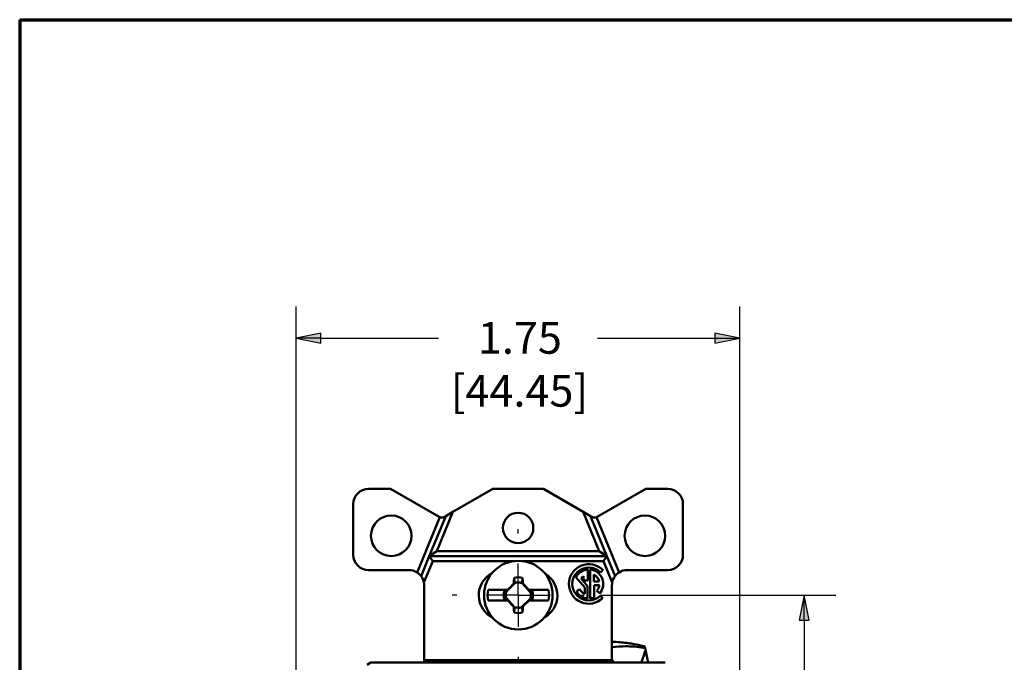
# Model space of a CAD drawing. Units: inches. Extents: x 0.3 to 16.7, y 0.3 to 10.7.
# Drawn here: x 0.3 to 4.2, y 8.1 to 10.7 of the extents above; entities that cross this region are included whole.
import ezdxf

# ---------------------------------------------------------------- set-up
doc = ezdxf.new("R2010")
doc.units = ezdxf.units.IN
doc.header["$MEASUREMENT"] = 0
for name, color, linetype, lineweight in [('Border (ANSI)', 7, 'Continuous', 70), ('Center Mark (ANSI)', 7, 'Continuous', 25), ('Dimension (ANSI)', 7, 'Continuous', 25), ('Visible (ANSI)', 7, 'Continuous', 50)]:
    doc.layers.add(name, color=color, linetype=linetype, lineweight=lineweight)
doc.layers.add('Viewport1ForCustomObjects_0', color=7, linetype='Continuous')
doc.layers.add('Viewport2ForCustomObjects_0', color=7, linetype='Continuous')
doc.styles.get("Standard").update_dxf_attribs({"font": 'tahoma.ttf'})

# ---------------------------------------------------------------- blocks, each defined once
blk = doc.blocks.new('CustomObjectsInViewport2_0')
at = {"layer": 'Center Mark (ANSI)'}
for p, q in [((-10001.1295, -10000.432), (-10001.1295, -10000.4147)), ((-10001.1295, -10000.675), (-10001.1295, -10000.55)), ((-10001.3725, -10000.675), (-10001.3898, -10000.675)), ((-10001.1295, -10000.675), (-10001.2545, -10000.675)), ((-10001.1295, -10000.675), (-10001.0045, -10000.675)), ((-10001.1295, -10000.675), (-10001.1295, -10000.8)), ((-10000.8865, -10000.675), (-10000.8693, -10000.675)), ((-10001.1295, -10000.918), (-10001.1295, -10000.9352))]:
    blk.add_line(p, q, dxfattribs=at)
at = {"layer": 'Visible (ANSI)'}
for p, q in [((-10001.7204, -10000.2559), (-10001.634, -10000.2559)), ((-10001.634, -10000.2559), (-10001.4422, -10000.3666)), ((-10001.3874, -10000.3465), (-10001.2304, -10000.2559)), ((-10001.2304, -10000.2559), (-10001.0304, -10000.2559)), ((-10001.0304, -10000.2559), (-10000.8734, -10000.3465)), ((-10000.8186, -10000.3666), (-10000.6268, -10000.2559)), ((-10000.6268, -10000.2559), (-10000.5404, -10000.2559)), ((-10001.7804, -10000.5159), (-10001.7804, -10000.3159)), ((-10000.4804, -10000.3159), (-10000.4804, -10000.5159)), ((-10001.5283, -10000.5852), (-10001.4394, -10000.368)), ((-10001.4804, -10000.5209), (-10001.4157, -10000.3629)), ((-10001.3874, -10000.3465), (-10001.4506, -10000.5009)), ((-10001.4157, -10000.3629), (-10001.4222, -10000.3666)), ((-10001.3874, -10000.3465), (-10001.4157, -10000.3629)), ((-10000.8102, -10000.5009), (-10000.8734, -10000.3465)), ((-10000.8451, -10000.3629), (-10000.8734, -10000.3465)), ((-10000.8451, -10000.3629), (-10000.7804, -10000.5209)), ((-10000.8451, -10000.3629), (-10000.8386, -10000.3666)), ((-10000.8214, -10000.368), (-10000.7325, -10000.5852)), ((-10001.5126, -10000.5996), (-10001.4804, -10000.5209)), ((-10001.4804, -10000.5209), (-10001.4506, -10000.5009)), ((-10001.4804, -10000.5209), (-10001.467, -10000.5409)), ((-10000.7804, -10000.5209), (-10001.4804, -10000.5209)), ((-10001.4506, -10000.5009), (-10000.8102, -10000.5009)), ((-10000.7804, -10000.5209), (-10000.8102, -10000.5009)), ((-10000.7804, -10000.5209), (-10000.7938, -10000.5409)), ((-10000.7804, -10000.5209), (-10000.7482, -10000.5996)), ((-10001.467, -10000.5409), (-10001.5014, -10000.625)), ((-10001.1475, -10000.5409), (-10001.467, -10000.5409)), ((-10000.7938, -10000.5409), (-10001.1115, -10000.5409)), ((-10000.7594, -10000.625), (-10000.7938, -10000.5409)), ((-10001.5604, -10000.5759), (-10001.7204, -10000.5759)), ((-10000.8672, -10000.6447), (-10000.9022, -10000.6037)), ((-10000.8729, -10000.6171), (-10000.8729, -10000.6007)), ((-10000.8555, -10000.5739), (-10000.8555, -10000.6171)), ((-10000.8464, -10000.6878), (-10000.8464, -10000.574)), ((-10000.8313, -10000.5942), (-10000.8313, -10000.6207)), ((-10000.7957, -10000.5768), (-10000.8056, -10000.5854)), ((-10000.5404, -10000.5759), (-10000.7004, -10000.5759)), ((-10001.5004, -10000.8709), (-10001.5004, -10000.6359)), ((-10001.1423, -10000.627), (-10001.1775, -10000.6621)), ((-10001.144, -10000.6285), (-10001.1471, -10000.6297)), ((-10001.1423, -10000.627), (-10001.1424, -10000.6268)), ((-10001.1144, -10000.6277), (-10001.1141, -10000.6272)), ((-10001.081, -10000.6644), (-10001.1144, -10000.6277)), ((-10001.1141, -10000.6272), (-10001.1119, -10000.6282)), ((-10000.8818, -10000.6095), (-10000.8562, -10000.6396)), ((-10000.8555, -10000.6171), (-10000.8729, -10000.6171)), ((-10000.8672, -10000.6701), (-10000.8672, -10000.6447)), ((-10000.8562, -10000.6396), (-10000.8562, -10000.6879)), ((-10000.8313, -10000.6207), (-10000.811, -10000.6207)), ((-10000.8309, -10000.6354), (-10000.8309, -10000.6841)), ((-10000.81, -10000.6354), (-10000.8309, -10000.6354)), ((-10000.7604, -10000.6359), (-10000.7604, -10000.8709)), ((-10001.1714, -10000.654), (-10001.2489, -10000.654)), ((-10001.1849, -10000.6595), (-10001.1756, -10000.6594)), ((-10001.178, -10000.6855), (-10001.1782, -10000.6856)), ((-10001.178, -10000.6855), (-10001.1446, -10000.7222)), ((-10001.1775, -10000.6621), (-10001.1777, -10000.662)), ((-10001.176, -10000.6604), (-10001.1756, -10000.6594)), ((-10001.1756, -10000.6594), (-10001.1702, -10000.654)), ((-10001.1702, -10000.654), (-10001.1714, -10000.654)), ((-10001.0885, -10000.654), (-10001.0897, -10000.654)), ((-10001.0897, -10000.654), (-10001.0848, -10000.6593)), ((-10001.0101, -10000.654), (-10001.0885, -10000.654)), ((-10001.0741, -10000.6595), (-10001.0848, -10000.6593)), ((-10001.0844, -10000.6606), (-10001.0848, -10000.6593)), ((-10001.081, -10000.6644), (-10001.0808, -10000.6643)), ((-10000.9004, -10000.6611), (-10000.8888, -10000.6511)), ((-10000.8087, -10000.6684), (-10000.8195, -10000.6579)), ((-10000.8063, -10000.6771), (-10000.797, -10000.6864)), ((-10001.2489, -10000.696), (-10001.1705, -10000.696)), ((-10001.1849, -10000.6904), (-10001.1742, -10000.6906)), ((-10001.1746, -10000.6893), (-10001.1742, -10000.6906)), ((-10001.1693, -10000.696), (-10001.1742, -10000.6906)), ((-10001.1705, -10000.696), (-10001.1693, -10000.696)), ((-10001.1449, -10000.7227), (-10001.1471, -10000.7217)), ((-10001.1446, -10000.7222), (-10001.1449, -10000.7227)), ((-10001.1167, -10000.7229), (-10001.0815, -10000.6878)), ((-10001.1167, -10000.7229), (-10001.1166, -10000.7231)), ((-10001.115, -10000.7214), (-10001.1119, -10000.7202)), ((-10001.0835, -10000.6905), (-10001.0889, -10000.696)), ((-10001.0889, -10000.696), (-10001.0876, -10000.696)), ((-10001.0876, -10000.696), (-10001.0101, -10000.696)), ((-10001.083, -10000.6895), (-10001.0835, -10000.6905)), ((-10001.0741, -10000.6904), (-10001.0835, -10000.6905)), ((-10001.0815, -10000.6878), (-10001.0814, -10000.6879)), ((-10001.5004, -10000.9309), (-10001.5004, -10000.8709)), ((-10000.7604, -10000.9309), (-10000.7604, -10000.8709)), ((-10000.6307, -10000.8829), (-10000.6336, -10000.8829)), ((-10000.63, -10000.8824), (-10000.6253, -10000.9036)), ((-10000.6173, -10000.94), (-10000.6253, -10000.9036)), ((-10001.7256, -10000.95), (-10001.7105, -10000.94)), ((-10000.5505, -10000.94), (-10001.7105, -10000.94)), ((-10001.5004, -10000.9309), (-10001.5004, -10000.94)), ((-10001.5004, -10000.9309), (-10000.7604, -10000.9309)), ((-10000.7604, -10000.9309), (-10000.7604, -10000.94))]:
    blk.add_line(p, q, dxfattribs=at)
for centre, radius in [((-10001.6304, -10000.4409), 0.08), ((-10001.1304, -10000.4099), 0.06), ((-10000.6304, -10000.4409), 0.08), ((-10001.1295, -10000.675), 0.1353)]:
    blk.add_circle(centre, radius, dxfattribs=at)
at = {"layer": 'Visible (ANSI)', "extrusion": (0, 0, -1)}
for centre, radius, start, end in [((10001.7204, -10000.3159), 0.06, 0, 90), ((10000.5404, -10000.3159), 0.06, 90, 180), ((10001.7204, -10000.5159), 0.06, 270, 0), ((10000.5404, -10000.5159), 0.06, 180, 270), ((10000.8519, -10000.6309), 0.078, 225.3483, 136.1021), ((10001.5604, -10000.6359), 0.06, 122.3124, 142.7821), ((10001.5604, -10000.6359), 0.06, 142.7821, 169.5247), ((10001.1854, -10000.6759), 0.1, 296.5344, 61.5175), ((10001.1295, -10000.675), 0.0706, 76.2279, 103.7721), ((10001.0754, -10000.6759), 0.1, 120.7403, 241.2734), ((10000.8519, -10000.6309), 0.0572, 28.3667, 86.376), ((10000.8519, -10000.6309), 0.0572, 95.4779, 221.0283), ((10000.7004, -10000.6359), 0.06, 10.4753, 37.2179), ((10000.7004, -10000.6359), 0.06, 37.2179, 57.6876), ((10001.1295, -10000.675), 0.0499, 74.9674, 107.061), ((10001.1295, -10000.675), 0.1212, 350.0216, 9.9784), ((10001.1295, -10000.675), 0.0575, 344.4341, 15.5659), ((10001.1295, -10000.675), 0.0499, 347.6963, 15.0326), ((10001.1295, -10000.675), 0.0499, 167.6963, 195.0326), ((10001.1295, -10000.675), 0.0575, 164.4341, 195.5659), ((10001.1295, -10000.675), 0.1212, 170.0216, 189.9784), ((10000.8519, -10000.6309), 0.0572, 274.3165, 328.1476), ((10000.8519, -10000.6309), 0.0572, 248.5061, 264.5221), ((10001.1295, -10000.675), 0.0499, 254.9674, 287.061), ((10001.1295, -10000.675), 0.0706, 256.2279, 283.7721)]:
    blk.add_arc(centre, radius, start, end, dxfattribs=at)
at = {"layer": 'Visible (ANSI)'}
for centre, radius, start, end in [((-10001.4322, -10000.3493), 0.02, 240, 248.8767), ((-10001.4322, -10000.3493), 0.02, 248.8767, 300), ((-10000.8286, -10000.3493), 0.02, 240, 291.1233), ((-10000.8286, -10000.3493), 0.02, 291.1233, 300), ((-10000.8519, -10000.6309), 0.0649, 44.5814, 314.5814), ((-10001.5604, -10000.6359), 0.06, 57.6876, 90), ((-10000.8519, -10000.6309), 0.0368, 124.8072, 144.5097), ((-10000.8519, -10000.6309), 0.0421, 14.014, 60.7037), ((-10000.7004, -10000.6359), 0.06, 90, 122.3124), ((-10001.5604, -10000.6359), 0.06, 0, 10.4753), ((-10001.1295, -10000.675), 0.0496, 72.3044, 104.9666), ((-10000.8519, -10000.6309), 0.0421, 320.1772, 353.8052), ((-10000.7004, -10000.6359), 0.06, 169.5247, 180), ((-10001.1295, -10000.675), 0.0496, 165.0334, 192.2377), ((-10001.1295, -10000.675), 0.0496, 345.0334, 12.2377), ((-10000.8519, -10000.6309), 0.0421, 208.7057, 248.6619), ((-10001.1295, -10000.675), 0.0496, 252.3044, 284.9666)]:
    blk.add_arc(centre, radius, start, end, dxfattribs=at)
for centre, major_axis, ratio, start_param, end_param in [((-10001.1354, -10000.6749), (-0.0037, -0.2099), 0.061049, 4.38115, 4.496661), ((-10001.1236, -10000.6751), (0.0037, 0.2099), 0.061049, 4.38115, 4.496661), ((-10000.8051, -10001.4564), (0.0692, 0.5967), 0.420303, 0.070109, 0.096456), ((-10000.7941, -10001.1626), (-0.3884, -0.0549), 0.769056, 4.49106, 4.500584), ((-10000.7804, -10000.2041), (-0.0908, 0.7892), 0.189576, 3.490086, 3.601534), ((-10000.7804, -10000.2041), (-0.0908, 0.7892), 0.189576, 2.710726, 2.74949)]:
    blk.add_ellipse(centre, major_axis=major_axis, ratio=ratio, start_param=start_param, end_param=end_param, dxfattribs=at)
at = {"layer": 'Visible (ANSI)', "extrusion": (0, 0, -1)}
for centre, major_axis, ratio, start_param, end_param in [((-10001.1236, -10000.6749), (0.0037, -0.2099), 0.061049, 4.38115, 4.489355), ((-10001.1571, -10000.6473), (0.1459, 0.1459), 0.026177, 4.640778, 4.807237), ((-10001.1068, -10000.6746), (0.0529, 0.0009), 0.903714, 4.575782, 4.5904), ((-10001.1006, -10000.6487), (0.1388, -0.1527), 0.026177, 4.601791, 4.770777), ((-10001.1584, -10000.7012), (-0.1388, 0.1527), 0.026177, 4.601791, 4.770777), ((-10001.1354, -10000.6751), (-0.0037, 0.2099), 0.061049, 4.38115, 4.489355), ((-10001.1522, -10000.6754), (-0.0529, -0.0009), 0.903714, 4.575782, 4.5904), ((-10001.1019, -10000.7026), (-0.1459, -0.1459), 0.026177, 4.640778, 4.807237)]:
    blk.add_ellipse(centre, major_axis=major_axis, ratio=ratio, start_param=start_param, end_param=end_param, dxfattribs=at)
at = {"layer": 'Visible (ANSI)'}
for points, weights in [([(-10001.1463, -10000.6064), (-10001.1449, -10000.6195), (-10001.144, -10000.6285)], [1.06812767651, 1.10183206001, 1.09563379835]), ([(-10001.1127, -10000.6064), (-10001.114, -10000.6187), (-10001.1149, -10000.6273)], [1.06768505264, 1.09930075761, 1.09598808798]), ([(-10001.1746, -10000.6893), (-10001.1764, -10000.6875), (-10001.1782, -10000.6856)], [1.54227281001, 1.52274841871, 1.49879668015]), ([(-10001.0741, -10000.6595), (-10001.0798, -10000.6601), (-10001.0844, -10000.6606)], [1.05963833996, 1.07241091618, 1.07434888736]), ([(-10001.0844, -10000.6606), (-10001.0826, -10000.6624), (-10001.0808, -10000.6643)], [1.54227281001, 1.52274841871, 1.49879668015]), ([(-10001.1849, -10000.6904), (-10001.1793, -10000.6898), (-10001.1746, -10000.6893)], [1.05963833996, 1.07241091618, 1.07434888736]), ([(-10001.1463, -10000.7435), (-10001.145, -10000.7312), (-10001.1441, -10000.7226)], [1.06768505264, 1.09930075761, 1.09598808798]), ([(-10001.1127, -10000.7435), (-10001.1141, -10000.7304), (-10001.115, -10000.7214)], [1.06812767651, 1.10183206001, 1.09563379836])]:
    blk.add_rational_spline(points, weights, degree=2, dxfattribs=at)
for points in [[(-10001.144, -10000.6285), (-10001.1435, -10000.6279), (-10001.143, -10000.6274), (-10001.1424, -10000.6268)], [(-10001.1849, -10000.6595), (-10001.1819, -10000.6598), (-10001.179, -10000.6601), (-10001.176, -10000.6604)], [(-10001.1777, -10000.662), (-10001.1771, -10000.6615), (-10001.1766, -10000.661), (-10001.176, -10000.6604)], [(-10001.115, -10000.7214), (-10001.1155, -10000.722), (-10001.1161, -10000.7226), (-10001.1166, -10000.7231)], [(-10001.0814, -10000.6879), (-10001.0819, -10000.6884), (-10001.0825, -10000.6889), (-10001.083, -10000.6895)], [(-10001.0741, -10000.6904), (-10001.0771, -10000.6901), (-10001.08, -10000.6898), (-10001.083, -10000.6895)], [(-10000.75, -10000.8592), (-10000.7321, -10000.8601), (-10000.7138, -10000.8618), (-10000.6955, -10000.8644)], [(-10000.63, -10000.8824), (-10000.6305, -10000.8803), (-10000.6308, -10000.8788), (-10000.631, -10000.8779)]]:
    blk.add_open_spline(points, degree=3, dxfattribs=at)
for points, knots in [([(-10000.7604, -10000.8805), (-10000.742, -10000.8779), (-10000.7236, -10000.8767), (-10000.6841, -10000.8767), (-10000.6609, -10000.8785), (-10000.6374, -10000.8824)], [-4.1457828, -4.1457828, -4.1457828, -4.1457828, -3.9897507, -3.9897507, -3.7980057, -3.7980057, -3.7980057, -3.7980057]), ([(-10000.631, -10000.8779), (-10000.6453, -10000.874), (-10000.6597, -10000.8708), (-10000.68, -10000.8669), (-10000.6877, -10000.8656), (-10000.6955, -10000.8644)], [-4.8439084, -4.8439084, -4.8439084, -4.8439084, -4.7400363, -4.7400363, -4.6845417, -4.6845417, -4.6845417, -4.6845417]), ([(-10000.6374, -10000.8824), (-10000.6367, -10000.8825), (-10000.6361, -10000.8826), (-10000.6348, -10000.8828), (-10000.6342, -10000.8829), (-10000.6336, -10000.8829)], [0.23748962, 0.23748962, 0.23748962, 0.23748962, 0.24298103, 0.24298103, 0.2498184, 0.2498184, 0.2498184, 0.2498184]), ([(-10000.6253, -10000.9036), (-10000.6258, -10000.9015), (-10000.6264, -10000.8994), (-10000.6274, -10000.8976), (-10000.6277, -10000.8972), (-10000.6283, -10000.8967), (-10000.6286, -10000.8965), (-10000.6292, -10000.8965), (-10000.6295, -10000.8967), (-10000.6301, -10000.8972), (-10000.6303, -10000.8976), (-10000.6314, -10000.8994), (-10000.6321, -10000.9015), (-10000.6327, -10000.9036)], [-0.17622214, -0.17622214, -0.17622214, -0.17622214, -0.15956806, -0.15956806, -0.15501476, -0.15501476, -0.15046145, -0.15046145, -0.14590815, -0.14590815, -0.14135484, -0.14135484, -0.12470076, -0.12470076, -0.12470076, -0.12470076]), ([(-10000.6307, -10000.8829), (-10000.6305, -10000.8829), (-10000.6303, -10000.8828), (-10000.6301, -10000.8826), (-10000.63, -10000.8825), (-10000.63, -10000.8824)], [0.00742654, 0.00742654, 0.00742654, 0.00742654, 0.01312881, 0.01312881, 0.01977447, 0.01977447, 0.01977447, 0.01977447])]:
    blk.add_open_spline(points, degree=3, knots=knots, dxfattribs=at)
blk = doc.blocks.new('CustomObjectsInViewport1_0')
at = {"layer": 'Border (ANSI)'}
for q in [(16.6775, 10.6775), (0.3225, 0.3225)]:
    blk.add_line((0.3225, 10.6775), q, dxfattribs=at)
at = {"layer": 'Dimension (ANSI)'}
for p, q in [((1.4119, 7.2766), (1.4119, 9.5465)), ((3.1619, 7.2766), (3.1619, 9.5465)), ((1.5103, 9.4412), (1.4119, 9.4215)), ((1.5103, 9.4018), (1.5103, 9.4412)), ((3.0635, 9.4412), (3.0635, 9.4018)), ((3.1619, 9.4215), (3.0635, 9.4412)), ((1.4119, 9.4215), (1.5103, 9.4018)), ((1.5103, 9.4215), (1.4119, 9.4215)), ((1.5103, 9.4215), (1.9733, 9.4215)), ((2.6004, 9.4215), (3.0635, 9.4215)), ((3.0635, 9.4018), (3.1619, 9.4215)), ((3.0635, 9.4215), (3.1619, 9.4215)), ((2.6115, 8.4079), (3.5397, 8.4079)), ((3.4147, 8.4079), (3.395, 8.3095)), ((3.4344, 8.3095), (3.4147, 8.4079)), ((3.4147, 8.3095), (3.4147, 8.4079)), ((3.395, 8.3095), (3.4344, 8.3095)), ((3.4147, 8.3095), (3.4147, 6.8697))]:
    blk.add_line(p, q, dxfattribs=at)
at = {"layer": 'Dimension (ANSI)', "linetype": 'Continuous'}
for points in [[(1.5103, 9.4412), (1.5103, 9.4215), (1.4119, 9.4215)], [(3.0635, 9.4412), (3.1619, 9.4215), (3.0635, 9.4215)], [(1.4119, 9.4215), (1.5103, 9.4215), (1.5103, 9.4018)], [(3.0635, 9.4215), (3.1619, 9.4215), (3.0635, 9.4018)], [(3.4147, 8.4079), (3.4344, 8.3095), (3.395, 8.3095)]]:
    blk.add_solid(points, dxfattribs=at)
at = {"layer": 'Dimension (ANSI)', "char_height": 0.125, "attachment_point": 1}
for s, insert in [('\\fCalibri Light|b0|i0;\\W1.;1.75', (2.1287, 9.4849)), ('\\fCalibri Light|b0|i0;\\W1.;[44.45]', (2.022, 9.2762))]:
    blk.add_mtext(s, dxfattribs=dict(at, insert=insert))

msp = doc.modelspace()

# ---------------------------------------------------------------- block references
at = {"layer": 'Viewport1ForCustomObjects_0'}
msp.add_blockref('CustomObjectsInViewport1_0', (0, 0), dxfattribs=at)
at = {"layer": 'Viewport2ForCustomObjects_0'}
msp.add_blockref('CustomObjectsInViewport2_0', (10003.4178, 10009.0828), dxfattribs=at)

doc.saveas('drawing.dxf')
